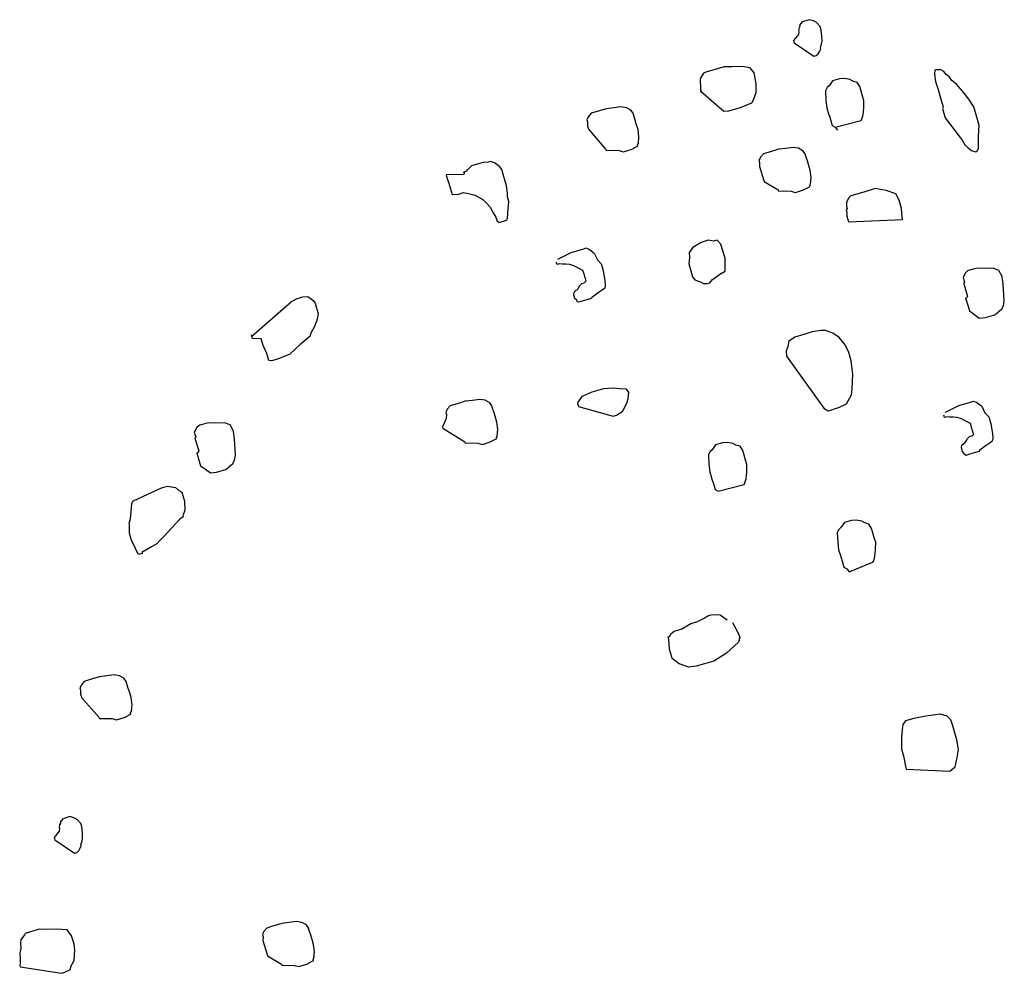
# Model space of a CAD drawing. Extents: x 0 to 118900, y 0 to 84000.
# Drawn here: x 70984 to 71203, y 67152 to 67364 of the extents above; entities that cross this region are included whole.
import ezdxf

# ---------------------------------------------------------------- set-up
doc = ezdxf.new("R2010")
doc.units = 0
doc.header["$LTSCALE"] = 300
doc.layers.get('0').update_dxf_attribs({"linetype": 'CONTINUOUS'})

msp = doc.modelspace()

# ---------------------------------------------------------------- linework, layer by layer
at = {"color": 0}
for p, q in [((71159.97, 67364.46), (71158.68, 67364.07)), ((71160.91, 67364.18), (71159.97, 67364.46)), ((71157.7, 67362.65), (71157.59, 67362.05)), ((71157.88, 67362.98), (71157.7, 67362.65)), ((71158.42, 67363.99), (71157.8, 67363.24)), ((71157.8, 67363.24), (71157.88, 67362.98)), ((71158.68, 67364.07), (71158.42, 67363.99)), ((71161.58, 67363.82), (71160.91, 67364.18)), ((71162.41, 67362.94), (71161.58, 67363.82)), ((71162.64, 67362.16), (71162.41, 67362.94)), ((71162.78, 67360.79), (71162.64, 67362.16)), ((71157.57, 67361.19), (71156.49, 67359.82)), ((71157.67, 67361.79), (71157.57, 67361.19)), ((71157.59, 67362.05), (71157.67, 67361.79)), ((71162.83, 67359.68), (71162.78, 67360.79)), ((71156.49, 67359.82), (71156.57, 67359.56)), ((71156.57, 67359.56), (71156.65, 67359.3)), ((71156.65, 67359.3), (71161.03, 67356.31)), ((71162.16, 67357.21), (71162.52, 67357.89)), ((71162.45, 67358.15), (71162.73, 67359.08)), ((71162.52, 67357.89), (71162.45, 67358.15)), ((71162.73, 67359.08), (71162.83, 67359.68)), ((71161.03, 67356.31), (71161.28, 67356.38)), ((71161.28, 67356.38), (71161.54, 67356.46)), ((71161.54, 67356.46), (71161.98, 67356.88)), ((71161.98, 67356.88), (71162.16, 67357.21)), ((71141.06, 67353.99), (71138.47, 67353.21)), ((71142.77, 67353.95), (71141.06, 67353.99)), ((71145, 67354.05), (71142.77, 67353.95)), ((71146.78, 67353.75), (71145, 67354.05)), ((71147.69, 67352.61), (71146.78, 67353.75)), ((71135.86, 67351.57), (71135.68, 67351.24)), ((71135.68, 67351.24), (71135.79, 67349.01)), ((71136.4, 67352.59), (71135.86, 67351.57)), ((71136.92, 67352.74), (71136.4, 67352.59)), ((71137.7, 67352.98), (71136.92, 67352.74)), ((71138.47, 67353.21), (71137.7, 67352.98)), ((71148.14, 67350.2), (71147.69, 67352.61)), ((71166.73, 67351.3), (71165.18, 67350.83)), ((71167.85, 67351.36), (71166.73, 67351.3)), ((71169.04, 67351.15), (71167.85, 67351.36)), ((71169.71, 67350.79), (71169.04, 67351.15)), ((71187.92, 67353.19), (71187.89, 67352.33)), ((71187.89, 67352.33), (71188.1, 67350.7)), ((71188.18, 67353.27), (71187.92, 67353.19)), ((71189.29, 67353.32), (71188.18, 67353.27)), ((71189.96, 67352.96), (71189.29, 67353.32)), ((71190.46, 67352.26), (71189.96, 67352.96)), ((71191.21, 67351.64), (71190.46, 67352.26)), ((71191.7, 67350.94), (71191.21, 67351.64)), ((71135.79, 67349.01), (71135.94, 67348.49)), ((71148.17, 67348.23), (71148.14, 67350.2)), ((71163.94, 67349.33), (71163.58, 67348.65)), ((71164.38, 67349.74), (71163.94, 67349.33)), ((71165.18, 67350.83), (71164.38, 67349.74)), ((71170.65, 67350.51), (71169.71, 67350.79)), ((71171.22, 67349.55), (71170.65, 67350.51)), ((71171.53, 67348.52), (71171.22, 67349.55)), ((71188.1, 67350.7), (71188.65, 67348.89)), ((71192.79, 67350.14), (71191.7, 67350.94)), ((71194.12, 67348.56), (71192.79, 67350.14)), ((71135.94, 67348.49), (71135.69, 67348.41)), ((71135.94, 67348.49), (71140.95, 67344.07)), ((71147.53, 67346.63), (71148.17, 67348.23)), ((71163.58, 67348.65), (71163.69, 67346.43)), ((71171.77, 67347.74), (71171.53, 67348.52)), ((71171.92, 67347.22), (71171.77, 67347.74)), ((71172.16, 67346.45), (71171.92, 67347.22)), ((71188.65, 67348.89), (71189.04, 67347.6)), ((71189.04, 67347.6), (71189.36, 67346.56)), ((71195.52, 67346.73), (71194.12, 67348.56)), ((71114.79, 67344.64), (71113.5, 67344.25)), ((71116.42, 67344.85), (71114.79, 67344.64)), ((71118.05, 67345.06), (71116.42, 67344.85)), ((71119.24, 67344.86), (71118.05, 67345.06)), ((71120.26, 67344.31), (71119.24, 67344.86)), ((71143.36, 67344.52), (71144.65, 67344.91)), ((71144.65, 67344.91), (71147.16, 67345.95)), ((71147.16, 67345.95), (71147.53, 67346.63)), ((71163.69, 67346.43), (71163.9, 67344.8)), ((71163.9, 67344.8), (71164.29, 67343.5)), ((71171.98, 67343.28), (71172.11, 67344.74)), ((71172.11, 67344.74), (71172.16, 67346.45)), ((71189.36, 67346.56), (71189.51, 67346.04)), ((71189.51, 67346.04), (71189.59, 67345.78)), ((71189.59, 67345.78), (71189.83, 67345.01)), ((71189.83, 67345.01), (71189.65, 67344.67)), ((71189.65, 67344.67), (71190.19, 67342.86)), ((71196.59, 67345.07), (71195.52, 67346.73)), ((71197.29, 67342.74), (71196.59, 67345.07)), ((71110.62, 67342.53), (71110.44, 67342.19)), ((71110.8, 67342.87), (71110.62, 67342.53)), ((71111.42, 67343.62), (71110.8, 67342.87)), ((71112.72, 67344.01), (71111.42, 67343.62)), ((71113.5, 67344.25), (71112.72, 67344.01)), ((71120.75, 67343.62), (71120.26, 67344.31)), ((71120.91, 67343.1), (71120.75, 67343.62)), ((71121.22, 67342.06), (71120.91, 67343.1)), ((71140.95, 67344.07), (71142.07, 67344.13)), ((71142.07, 67344.13), (71143.36, 67344.52)), ((71164.29, 67343.5), (71164.45, 67342.98)), ((71164.45, 67342.98), (71164.68, 67342.21)), ((71171.7, 67342.35), (71171.98, 67343.28)), ((71190.19, 67342.86), (71190.27, 67342.6)), ((71190.27, 67342.6), (71193.57, 67338.23)), ((71197.84, 67340.93), (71197.29, 67342.74)), ((71110.44, 67342.19), (71110.6, 67341.68)), ((71110.6, 67341.68), (71110.58, 67340.82)), ((71110.58, 67340.82), (71110.73, 67340.31)), ((71110.73, 67340.31), (71110.81, 67340.05)), ((71121.45, 67341.29), (71121.22, 67342.06)), ((71121.85, 67339.99), (71121.45, 67341.29)), ((71164.68, 67342.21), (71165.07, 67340.91)), ((71165.07, 67340.91), (71165.75, 67340.55)), ((71165.75, 67340.55), (71171.26, 67341.94)), ((71165.75, 67340.55), (71166.24, 67339.85)), ((71171.26, 67341.94), (71171.52, 67342.01)), ((71171.52, 67342.01), (71171.7, 67342.35)), ((71197.69, 67338.63), (71197.84, 67340.93)), ((71110.81, 67340.05), (71114.71, 67335.57)), ((71122.06, 67338.36), (71121.85, 67339.99)), ((71121.93, 67336.91), (71122.06, 67338.36)), ((71193.57, 67338.23), (71193.99, 67337.79)), ((71197.69, 67335.8), (71197.69, 67338.63)), ((71120.35, 67335.59), (71121.57, 67336.24)), ((71121.57, 67336.24), (71121.83, 67336.31)), ((71121.75, 67336.57), (71121.93, 67336.91)), ((71121.83, 67336.31), (71121.75, 67336.57)), ((71154.75, 67335.81), (71153.12, 67335.6)), ((71156.38, 67336.02), (71154.75, 67335.81)), ((71157.57, 67335.82), (71156.38, 67336.02)), ((71158.58, 67335.28), (71157.57, 67335.82)), ((71193.99, 67337.79), (71194.64, 67336.57)), ((71194.64, 67336.57), (71195.39, 67335.95)), ((71195.39, 67335.95), (71196.14, 67335.33)), ((71197.33, 67335.13), (71197.69, 67335.8)), ((71114.71, 67335.57), (71114.78, 67335.32)), ((71114.78, 67335.32), (71115.9, 67335.37)), ((71115.9, 67335.37), (71117.61, 67335.32)), ((71117.61, 67335.32), (71118.54, 67335.04)), ((71118.54, 67335.04), (71118.8, 67335.12)), ((71118.8, 67335.12), (71119.06, 67335.19)), ((71119.06, 67335.19), (71120.35, 67335.59)), ((71149.13, 67333.83), (71148.95, 67333.5)), ((71149.75, 67334.59), (71149.13, 67333.83)), ((71151.05, 67334.98), (71149.75, 67334.59)), ((71151.82, 67335.21), (71151.05, 67334.98)), ((71153.12, 67335.6), (71151.82, 67335.21)), ((71159.08, 67334.58), (71158.58, 67335.28)), ((71159.23, 67334.06), (71159.08, 67334.58)), ((71159.55, 67333.03), (71159.23, 67334.06)), ((71196.14, 67335.33), (71197.07, 67335.05)), ((71197.07, 67335.05), (71197.33, 67335.13)), ((71084.75, 67331.88), (71083.87, 67331.05)), ((71085.26, 67332.04), (71084.75, 67331.88)), ((71085.52, 67332.12), (71085.26, 67332.04)), ((71086.3, 67332.35), (71085.52, 67332.12)), ((71087.33, 67332.67), (71086.3, 67332.35)), ((71088.45, 67332.72), (71087.33, 67332.67)), ((71088.97, 67332.88), (71088.45, 67332.72)), ((71089.9, 67332.59), (71088.97, 67332.88)), ((71090.99, 67331.79), (71089.9, 67332.59)), ((71091.48, 67331.1), (71090.99, 67331.79)), ((71148.95, 67333.5), (71148.77, 67333.16)), ((71148.77, 67333.16), (71148.93, 67332.64)), ((71148.93, 67332.64), (71148.9, 67331.79)), ((71148.9, 67331.79), (71149.84, 67328.68)), ((71159.78, 67332.25), (71159.55, 67333.03)), ((71160.17, 67330.96), (71159.78, 67332.25)), ((71083.07, 67329.96), (71079.13, 67329.9)), ((71079.13, 67329.9), (71079.21, 67329.64)), ((71079.21, 67329.64), (71079.44, 67328.87)), ((71082.91, 67330.48), (71083.17, 67330.56)), ((71083.17, 67330.56), (71083.07, 67329.96)), ((71083.69, 67330.72), (71083.17, 67330.56)), ((71083.87, 67331.05), (71083.61, 67330.97)), ((71083.61, 67330.97), (71083.69, 67330.72)), ((71091.87, 67329.8), (71091.48, 67331.1)), ((71092.42, 67327.99), (71091.87, 67329.8)), ((71160.38, 67329.33), (71160.17, 67330.96)), ((71160.26, 67327.87), (71160.38, 67329.33)), ((71079.44, 67328.87), (71079.68, 67328.09)), ((71079.68, 67328.09), (71079.83, 67327.57)), ((71079.83, 67327.57), (71080.23, 67326.28)), ((71092.58, 67327.47), (71092.42, 67327.99)), ((71092.79, 67325.84), (71092.58, 67327.47)), ((71149.84, 67328.68), (71149.92, 67328.42)), ((71149.92, 67328.42), (71153.03, 67326.54)), ((71158.68, 67326.55), (71159.9, 67327.2)), ((71159.9, 67327.2), (71160.16, 67327.28)), ((71160.08, 67327.54), (71160.26, 67327.87)), ((71160.16, 67327.28), (71160.08, 67327.54)), ((71080.23, 67326.28), (71080.46, 67325.5)), ((71080.46, 67325.5), (71080.72, 67325.58)), ((71080.72, 67325.58), (71081.57, 67325.56)), ((71081.57, 67325.56), (71082.35, 67325.79)), ((71082.35, 67325.79), (71082.87, 67325.95)), ((71082.87, 67325.95), (71084.06, 67325.74)), ((71084.06, 67325.74), (71085.59, 67325.36)), ((71085.59, 67325.36), (71087.27, 67324.45)), ((71092.76, 67324.99), (71092.79, 67325.84)), ((71093.08, 67323.95), (71092.76, 67324.99)), ((71153.03, 67326.54), (71153.11, 67326.28)), ((71153.11, 67326.28), (71154.22, 67326.33)), ((71154.22, 67326.33), (71155.93, 67326.29)), ((71155.93, 67326.29), (71156.87, 67326)), ((71156.87, 67326), (71157.13, 67326.08)), ((71157.13, 67326.08), (71157.39, 67326.16)), ((71157.39, 67326.16), (71158.68, 67326.55)), ((71169.25, 67325.23), (71168.81, 67324.81)), ((71170.03, 67325.46), (71169.25, 67325.23)), ((71172.36, 67326.16), (71170.03, 67325.46)), ((71174.69, 67326.87), (71172.36, 67326.16)), ((71177.07, 67326.46), (71174.69, 67326.87)), ((71179.27, 67325.71), (71177.07, 67326.46)), ((71180, 67324.24), (71179.27, 67325.71)), ((71087.27, 67324.45), (71088.1, 67323.58)), ((71088.1, 67323.58), (71088.94, 67322.7)), ((71088.94, 67322.7), (71089.59, 67321.48)), ((71092.95, 67322.5), (71093.08, 67323.95)), ((71168.27, 67323.8), (71168.24, 67322.94)), ((71168.24, 67322.94), (71168.4, 67322.43)), ((71168.81, 67324.81), (71168.27, 67323.8)), ((71180.55, 67322.43), (71180, 67324.24)), ((71089.59, 67321.48), (71090.16, 67320.52)), ((71090.16, 67320.52), (71090.31, 67320.01)), ((71092.8, 67320.19), (71092.95, 67322.5)), ((71168.4, 67322.43), (71168.22, 67322.09)), ((71168.22, 67322.09), (71168.38, 67321.57)), ((71168.38, 67321.57), (71168.35, 67320.72)), ((71168.35, 67320.72), (71168.59, 67319.94)), ((71180.6, 67321.31), (71180.55, 67322.43)), ((71180.74, 67319.94), (71180.6, 67321.31)), ((71090.31, 67320.01), (71090.47, 67319.49)), ((71090.47, 67319.49), (71090.73, 67319.57)), ((71090.73, 67319.57), (71090.81, 67319.31)), ((71090.81, 67319.31), (71092.1, 67319.7)), ((71092.1, 67319.7), (71092.62, 67319.86)), ((71092.62, 67319.86), (71092.8, 67320.19)), ((71168.59, 67319.94), (71168.67, 67319.68)), ((71168.67, 67319.68), (71168.75, 67319.42)), ((71168.75, 67319.42), (71180.74, 67319.94)), ((71135.94, 67314.87), (71134.02, 67313.73)), ((71137.49, 67315.34), (71135.94, 67314.87)), ((71138.68, 67315.14), (71137.49, 67315.34)), ((71139.46, 67315.37), (71138.68, 67315.14)), ((71140.29, 67314.49), (71139.46, 67315.37)), ((71140.68, 67313.2), (71140.29, 67314.49)), ((71104.01, 67311.15), (71106.96, 67312.61)), ((71106.96, 67312.61), (71108.25, 67313)), ((71108.25, 67313), (71109.55, 67313.39)), ((71109.55, 67313.39), (71110.32, 67313.63)), ((71110.32, 67313.63), (71111, 67313.27)), ((71111, 67313.27), (71112.09, 67312.46)), ((71112.09, 67312.46), (71112.82, 67310.99)), ((71134.02, 67313.73), (71133.22, 67312.64)), ((71133.22, 67312.64), (71133.28, 67311.53)), ((71141.23, 67311.39), (71140.68, 67313.2)), ((71103.73, 67310.22), (71103.65, 67310.48)), ((71103.8, 67309.96), (71103.73, 67310.22)), ((71104.06, 67310.04), (71103.8, 67309.96)), ((71104.32, 67310.12), (71104.06, 67310.04)), ((71104.92, 67310.01), (71104.32, 67310.12)), ((71105.77, 67309.99), (71104.92, 67310.01)), ((71106.63, 67309.97), (71105.77, 67309.99)), ((71107.56, 67309.68), (71106.63, 67309.97)), ((71108.57, 67309.14), (71107.56, 67309.68)), ((71112.82, 67310.99), (71113.65, 67310.11)), ((71113.65, 67310.11), (71113.88, 67309.33)), ((71133.28, 67311.53), (71133.15, 67310.07)), ((71133.15, 67310.07), (71133.62, 67308.52)), ((71141.28, 67310.27), (71141.23, 67311.39)), ((71141.24, 67308.56), (71141.28, 67310.27)), ((71109.58, 67308.6), (71108.57, 67309.14)), ((71109.82, 67307.82), (71109.58, 67308.6)), ((71109.9, 67307.56), (71109.82, 67307.82)), ((71109.97, 67307.3), (71109.9, 67307.56)), ((71110.13, 67306.79), (71109.97, 67307.3)), ((71113.88, 67309.33), (71114.11, 67308.56)), ((71114.11, 67308.56), (71114.48, 67306.41)), ((71133.62, 67308.52), (71133.85, 67307.74)), ((71133.85, 67307.74), (71134.01, 67307.23)), ((71138.44, 67306.59), (71140.54, 67308.07)), ((71140.54, 67308.07), (71140.8, 67308.15)), ((71140.8, 67308.15), (71141.24, 67308.56)), ((71194.41, 67307.41), (71194.23, 67307.07)), ((71194.77, 67308.08), (71194.41, 67307.41)), ((71195.21, 67308.5), (71194.77, 67308.08)), ((71195.47, 67308.58), (71195.21, 67308.5)), ((71195.73, 67308.65), (71195.47, 67308.58)), ((71197.28, 67309.12), (71195.73, 67308.65)), ((71198.99, 67309.07), (71197.28, 67309.12)), ((71200.96, 67309.1), (71198.99, 67309.07)), ((71202.23, 67308.64), (71200.96, 67309.1)), ((71202.88, 67307.43), (71202.23, 67308.64)), ((71202.96, 67307.17), (71202.88, 67307.43)), ((71108.53, 67304.61), (71108.89, 67305.28)), ((71108.89, 67305.28), (71109.33, 67305.7)), ((71109.33, 67305.7), (71109.85, 67305.85)), ((71109.85, 67305.85), (71110.29, 67306.27)), ((71110.21, 67306.53), (71110.13, 67306.79)), ((71110.29, 67306.27), (71110.21, 67306.53)), ((71114.54, 67305.29), (71114.43, 67304.7)), ((71114.48, 67306.41), (71114.54, 67305.29)), ((71134.01, 67307.23), (71134.5, 67306.53)), ((71134.5, 67306.53), (71134.84, 67306.35)), ((71134.84, 67306.35), (71135.78, 67306.07)), ((71135.78, 67306.07), (71136.45, 67305.7)), ((71136.45, 67305.7), (71137.3, 67305.68)), ((71137.3, 67305.68), (71137.82, 67305.84)), ((71137.82, 67305.84), (71138.44, 67306.59)), ((71194.23, 67307.07), (71194.31, 67306.81)), ((71194.31, 67306.81), (71194.39, 67306.55)), ((71194.54, 67306.03), (71194.36, 67305.7)), ((71194.36, 67305.7), (71194.44, 67305.44)), ((71194.39, 67306.55), (71194.54, 67306.03)), ((71194.44, 67305.44), (71195.23, 67302.85)), ((71203.17, 67305.54), (71202.96, 67307.17)), ((71203.41, 67301.94), (71203.17, 67305.54)), ((71107.55, 67303.18), (71107.65, 67303.78)), ((71107.7, 67302.66), (71107.55, 67303.18)), ((71107.65, 67303.78), (71108.09, 67304.19)), ((71108.09, 67304.19), (71108.35, 67304.27)), ((71108.35, 67304.27), (71108.53, 67304.61)), ((71112.34, 67303.22), (71111.9, 67302.8)), ((71113.04, 67303.71), (71112.34, 67303.22)), ((71113.99, 67304.28), (71113.04, 67303.71)), ((71114.43, 67304.7), (71113.99, 67304.28)), ((71035.86, 67294.01), (71044.71, 67301.7)), ((71044.71, 67301.7), (71045.93, 67302.35)), ((71045.93, 67302.35), (71046.45, 67302.51)), ((71046.45, 67302.51), (71047.22, 67302.74)), ((71047.22, 67302.74), (71048.34, 67302.8)), ((71048.34, 67302.8), (71049.43, 67302)), ((71049.43, 67302), (71049.92, 67301.3)), ((71049.92, 67301.3), (71050.16, 67300.52)), ((71107.78, 67302.4), (71107.7, 67302.66)), ((71108.2, 67301.97), (71107.78, 67302.4)), ((71108.28, 67301.71), (71108.2, 67301.97)), ((71108.61, 67301.53), (71108.28, 67301.71)), ((71109.13, 67301.68), (71108.61, 67301.53)), ((71109.39, 67301.76), (71109.13, 67301.68)), ((71109.65, 67301.84), (71109.39, 67301.76)), ((71109.91, 67301.92), (71109.65, 67301.84)), ((71110.43, 67302.07), (71109.91, 67301.92)), ((71110.68, 67302.15), (71110.43, 67302.07)), ((71110.94, 67302.23), (71110.68, 67302.15)), ((71111.2, 67302.31), (71110.94, 67302.23)), ((71111.46, 67302.39), (71111.2, 67302.31)), ((71111.64, 67302.72), (71111.46, 67302.39)), ((71111.9, 67302.8), (71111.64, 67302.72)), ((71195.05, 67302.51), (71194.79, 67302.44)), ((71194.79, 67302.44), (71195.18, 67301.14)), ((71195.23, 67302.85), (71195.05, 67302.51)), ((71195.18, 67301.14), (71195.65, 67299.59)), ((71202.85, 67300.07), (71203.21, 67300.74)), ((71203.21, 67300.74), (71203.41, 67301.94)), ((71050.16, 67300.52), (71050.39, 67299.74)), ((71050.39, 67299.74), (71050.63, 67298.97)), ((71050.63, 67298.97), (71050.42, 67297.78)), ((71195.65, 67299.59), (71196.74, 67298.79)), ((71196.74, 67298.79), (71197.83, 67297.99)), ((71199.2, 67298.12), (71201.27, 67298.75)), ((71201.27, 67298.75), (71202.85, 67300.07)), ((71049.96, 67296.51), (71049.78, 67296.17)), ((71050.42, 67297.78), (71049.96, 67296.51)), ((71197.83, 67297.99), (71199.2, 67298.12)), ((71035.86, 67294.01), (71035.78, 67294.27)), ((71048.87, 67294.48), (71048.77, 67293.89)), ((71049.78, 67296.17), (71048.87, 67294.48)), ((71158.8, 67294.38), (71156.73, 67293.75)), ((71160.61, 67294.93), (71158.8, 67294.38)), ((71162.5, 67295.22), (71160.61, 67294.93)), ((71163.62, 67295.27), (71162.5, 67295.22)), ((71165.22, 67294.63), (71163.62, 67295.27)), ((71166.65, 67293.65), (71165.22, 67294.63)), ((71035.94, 67293.75), (71035.86, 67294.01)), ((71036.02, 67293.49), (71035.94, 67293.75)), ((71037.89, 67293.42), (71036.02, 67293.49)), ((71037.97, 67293.16), (71037.89, 67293.42)), ((71038.36, 67291.87), (71037.97, 67293.16)), ((71046.5, 67292.07), (71044.3, 67289.99)), ((71048.77, 67293.89), (71046.5, 67292.07)), ((71155.33, 67292.77), (71155.31, 67291.91)), ((71156.73, 67293.75), (71155.33, 67292.77)), ((71167.97, 67292.07), (71166.65, 67293.65)), ((71168.78, 67290.34), (71167.97, 67292.07)), ((71039.17, 67290.14), (71038.36, 67291.87)), ((71039.64, 67288.58), (71039.17, 67290.14)), ((71044.3, 67289.99), (71041.53, 67288.87)), ((71155.31, 67291.91), (71154.85, 67290.64)), ((71154.85, 67290.64), (71154.9, 67289.53)), ((71169.33, 67288.52), (71168.78, 67290.34)), ((71040.24, 67288.48), (71039.64, 67288.58)), ((71041.53, 67288.87), (71040.24, 67288.48)), ((71154.9, 67289.53), (71163.21, 67277.92)), ((71169.67, 67285.52), (71169.33, 67288.52)), ((71169.5, 67282.36), (71169.67, 67285.52)), ((71111.56, 67281.51), (71109.56, 67280.63)), ((71112.59, 67281.82), (71111.56, 67281.51)), ((71114.15, 67282.29), (71112.59, 67281.82)), ((71116.37, 67282.4), (71114.15, 67282.29)), ((71117.82, 67282.27), (71116.37, 67282.4)), ((71119.27, 67282.15), (71117.82, 67282.27)), ((71119.77, 67281.45), (71119.27, 67282.15)), ((71119.64, 67280), (71119.77, 67281.45)), ((71169.37, 67280.91), (71169.5, 67282.36)), ((71081.28, 67278.86), (71079.99, 67278.46)), ((71082.06, 67279.09), (71081.28, 67278.86)), ((71083.35, 67279.48), (71082.06, 67279.09)), ((71084.99, 67279.69), (71083.35, 67279.48)), ((71086.62, 67279.9), (71084.99, 67279.69)), ((71087.81, 67279.7), (71086.62, 67279.9)), ((71088.82, 67279.16), (71087.81, 67279.7)), ((71089.31, 67278.46), (71088.82, 67279.16)), ((71109.31, 67280.55), (71108.33, 67279.12)), ((71108.33, 67279.12), (71108.4, 67278.86)), ((71108.4, 67278.86), (71108.48, 67278.6)), ((71109.56, 67280.63), (71109.31, 67280.55)), ((71118.46, 67277.38), (71119.36, 67279.07)), ((71119.36, 67279.07), (71119.64, 67280)), ((71166.55, 67278.08), (71168.29, 67278.89)), ((71168.29, 67278.89), (71168.65, 67279.56)), ((71168.65, 67279.56), (71169.37, 67280.91)), ((71193.26, 67278.53), (71194.55, 67278.92)), ((71194.55, 67278.92), (71195.85, 67279.31)), ((71195.85, 67279.31), (71196.62, 67279.54)), ((71196.62, 67279.54), (71197.3, 67279.18)), ((71197.3, 67279.18), (71198.39, 67278.38)), ((71079.19, 67277.37), (71079.01, 67277.04)), ((71079.01, 67277.04), (71079.17, 67276.52)), ((71079.37, 67277.71), (71079.19, 67277.37)), ((71079.99, 67278.46), (71079.37, 67277.71)), ((71089.47, 67277.94), (71089.31, 67278.46)), ((71089.78, 67276.91), (71089.47, 67277.94)), ((71090.02, 67276.13), (71089.78, 67276.91)), ((71108.48, 67278.6), (71108.56, 67278.34)), ((71108.56, 67278.34), (71116.28, 67276.16)), ((71117.06, 67276.39), (71118.02, 67276.97)), ((71118.02, 67276.97), (71118.46, 67277.38)), ((71163.21, 67277.92), (71164.22, 67277.37)), ((71164.22, 67277.37), (71165, 67277.61)), ((71165, 67277.61), (71165.78, 67277.84)), ((71165.78, 67277.84), (71166.55, 67278.08)), ((71190.31, 67277.07), (71193.26, 67278.53)), ((71198.39, 67278.38), (71199.11, 67276.91)), ((71199.11, 67276.91), (71199.95, 67276.03)), ((71026.08, 67274.68), (71024.53, 67274.21)), ((71027.79, 67274.63), (71026.08, 67274.68)), ((71029.76, 67274.66), (71027.79, 67274.63)), ((71031.03, 67274.2), (71029.76, 67274.66)), ((71079.14, 67275.66), (71078.28, 67273.79)), ((71079.17, 67276.52), (71079.14, 67275.66)), ((71090.41, 67274.83), (71090.02, 67276.13)), ((71090.62, 67273.2), (71090.41, 67274.83)), ((71116.28, 67276.16), (71117.06, 67276.39)), ((71190.03, 67276.13), (71189.95, 67276.39)), ((71190.1, 67275.88), (71190.03, 67276.13)), ((71190.36, 67275.95), (71190.1, 67275.88)), ((71190.62, 67276.03), (71190.36, 67275.95)), ((71191.22, 67275.93), (71190.62, 67276.03)), ((71192.07, 67275.91), (71191.22, 67275.93)), ((71192.93, 67275.88), (71192.07, 67275.91)), ((71193.86, 67275.6), (71192.93, 67275.88)), ((71194.87, 67275.06), (71193.86, 67275.6)), ((71195.88, 67274.52), (71194.87, 67275.06)), ((71196.12, 67273.74), (71195.88, 67274.52)), ((71199.95, 67276.03), (71200.18, 67275.25)), ((71200.18, 67275.25), (71200.41, 67274.47)), ((71200.41, 67274.47), (71200.78, 67272.32)), ((71023.21, 67272.96), (71023.03, 67272.63)), ((71023.03, 67272.63), (71023.1, 67272.37)), ((71023.1, 67272.37), (71023.18, 67272.11)), ((71023.57, 67273.64), (71023.21, 67272.96)), ((71024.01, 67274.05), (71023.57, 67273.64)), ((71024.27, 67274.13), (71024.01, 67274.05)), ((71024.53, 67274.21), (71024.27, 67274.13)), ((71031.68, 67272.98), (71031.03, 67274.2)), ((71031.75, 67272.72), (71031.68, 67272.98)), ((71031.97, 67271.09), (71031.75, 67272.72)), ((71078.28, 67273.79), (71078.36, 67273.53)), ((71078.36, 67273.53), (71083.27, 67270.42)), ((71090.49, 67271.75), (71090.62, 67273.2)), ((71196.2, 67273.48), (71196.12, 67273.74)), ((71196.27, 67273.22), (71196.2, 67273.48)), ((71196.43, 67272.7), (71196.27, 67273.22)), ((71196.51, 67272.44), (71196.43, 67272.7)), ((71196.59, 67272.19), (71196.51, 67272.44)), ((71200.78, 67272.32), (71200.84, 67271.21)), ((71023.34, 67271.59), (71023.16, 67271.25)), ((71023.16, 67271.25), (71023.24, 67270.99)), ((71023.18, 67272.11), (71023.34, 67271.59)), ((71023.24, 67270.99), (71024.02, 67268.41)), ((71032.21, 67267.49), (71031.97, 67271.09)), ((71083.27, 67270.42), (71083.35, 67270.16)), ((71083.35, 67270.16), (71084.46, 67270.21)), ((71084.46, 67270.21), (71086.17, 67270.16)), ((71086.17, 67270.16), (71087.11, 67269.88)), ((71087.36, 67269.96), (71087.62, 67270.04)), ((71087.62, 67270.04), (71088.92, 67270.43)), ((71088.92, 67270.43), (71090.13, 67271.08)), ((71090.13, 67271.08), (71090.39, 67271.16)), ((71090.31, 67271.41), (71090.49, 67271.75)), ((71090.39, 67271.16), (71090.31, 67271.41)), ((71140.67, 67270.25), (71139.12, 67269.78)), ((71141.78, 67270.31), (71140.67, 67270.25)), ((71142.97, 67270.1), (71141.78, 67270.31)), ((71143.65, 67269.74), (71142.97, 67270.1)), ((71193.95, 67269.69), (71194.39, 67270.11)), ((71194.39, 67270.11), (71194.65, 67270.19)), ((71194.65, 67270.19), (71194.83, 67270.52)), ((71194.83, 67270.52), (71195.19, 67271.2)), ((71195.19, 67271.2), (71195.63, 67271.61)), ((71195.63, 67271.61), (71196.15, 67271.77)), ((71196.15, 67271.77), (71196.59, 67272.19)), ((71200.29, 67270.2), (71199.34, 67269.63)), ((71200.73, 67270.61), (71200.29, 67270.2)), ((71200.84, 67271.21), (71200.73, 67270.61)), ((71023.84, 67268.07), (71023.58, 67267.99)), ((71023.58, 67267.99), (71023.97, 67266.7)), ((71024.02, 67268.41), (71023.84, 67268.07)), ((71087.11, 67269.88), (71087.36, 67269.96)), ((71137.88, 67268.28), (71137.51, 67267.6)), ((71138.32, 67268.69), (71137.88, 67268.28)), ((71139.12, 67269.78), (71138.32, 67268.69)), ((71144.58, 67269.46), (71143.65, 67269.74)), ((71145.15, 67268.5), (71144.58, 67269.46)), ((71145.47, 67267.47), (71145.15, 67268.5)), ((71193.85, 67269.1), (71193.95, 67269.69)), ((71194, 67268.58), (71193.85, 67269.1)), ((71194.08, 67268.32), (71194, 67268.58)), ((71194.5, 67267.88), (71194.08, 67268.32)), ((71194.58, 67267.62), (71194.5, 67267.88)), ((71196.21, 67267.83), (71195.95, 67267.76)), ((71196.72, 67267.99), (71196.21, 67267.83)), ((71196.98, 67268.07), (71196.72, 67267.99)), ((71197.24, 67268.15), (71196.98, 67268.07)), ((71197.5, 67268.22), (71197.24, 67268.15)), ((71197.76, 67268.3), (71197.5, 67268.22)), ((71197.94, 67268.64), (71197.76, 67268.3)), ((71198.2, 67268.72), (71197.94, 67268.64)), ((71198.64, 67269.13), (71198.2, 67268.72)), ((71199.34, 67269.63), (71198.64, 67269.13)), ((71023.97, 67266.7), (71024.44, 67265.14)), ((71031.64, 67265.62), (71032, 67266.3)), ((71032, 67266.3), (71032.21, 67267.49)), ((71137.51, 67267.6), (71137.62, 67265.38)), ((71145.7, 67266.69), (71145.47, 67267.47)), ((71145.86, 67266.17), (71145.7, 67266.69)), ((71146.09, 67265.4), (71145.86, 67266.17)), ((71194.91, 67267.44), (71194.58, 67267.62)), ((71195.43, 67267.6), (71194.91, 67267.44)), ((71195.69, 67267.68), (71195.43, 67267.6)), ((71195.95, 67267.76), (71195.69, 67267.68)), ((71024.44, 67265.14), (71025.53, 67264.34)), ((71025.53, 67264.34), (71026.62, 67263.54)), ((71026.62, 67263.54), (71027.99, 67263.67)), ((71027.99, 67263.67), (71030.06, 67264.3)), ((71030.06, 67264.3), (71031.64, 67265.62)), ((71137.62, 67265.38), (71137.83, 67263.75)), ((71137.83, 67263.75), (71138.23, 67262.45)), ((71145.92, 67262.23), (71146.05, 67263.69)), ((71146.05, 67263.69), (71146.09, 67265.4)), ((71138.23, 67262.45), (71138.38, 67261.93)), ((71138.38, 67261.93), (71138.62, 67261.16)), ((71145.45, 67260.97), (71145.64, 67261.3)), ((71145.64, 67261.3), (71145.92, 67262.23)), ((71009.48, 67257.33), (71015.74, 67260.17)), ((71015.74, 67260.17), (71016, 67260.25)), ((71016, 67260.25), (71017.04, 67260.56)), ((71017.04, 67260.56), (71018.82, 67260.25)), ((71018.82, 67260.25), (71019.58, 67259.63)), ((71019.58, 67259.63), (71020.25, 67259.27)), ((71020.25, 67259.27), (71020.64, 67257.98)), ((71138.62, 67261.16), (71139.01, 67259.86)), ((71139.01, 67259.86), (71139.68, 67259.5)), ((71139.68, 67259.5), (71145.2, 67260.89)), ((71139.68, 67259.5), (71139.68, 67259.5)), ((71145.2, 67260.89), (71145.45, 67260.97)), ((71009.12, 67256.66), (71009.3, 67257)), ((71009.3, 67257), (71009.48, 67257.33)), ((71020.64, 67257.98), (71020.88, 67257.2)), ((71020.88, 67257.2), (71020.91, 67255.23)), ((71008.79, 67253.27), (71009.12, 67256.66)), ((71020.91, 67255.23), (71020.44, 67253.96)), ((71008.5, 67252.33), (71008.79, 67253.27)), ((71019.82, 67253.21), (71016.2, 67249.29)), ((71020.52, 67253.71), (71019.82, 67253.21)), ((71020.44, 67253.96), (71020.52, 67253.71)), ((71169.35, 67252.93), (71167.8, 67252.46)), ((71170.47, 67252.99), (71169.35, 67252.93)), ((71171.66, 67252.78), (71170.47, 67252.99)), ((71172.33, 67252.42), (71171.66, 67252.78)), ((71008.58, 67252.07), (71008.5, 67252.33)), ((71008.56, 67251.22), (71008.58, 67252.07)), ((71008.61, 67250.11), (71008.56, 67251.22)), ((71166.56, 67250.96), (71166.2, 67250.29)), ((71166.2, 67250.29), (71166.31, 67248.06)), ((71167, 67251.38), (71166.56, 67250.96)), ((71167.8, 67252.46), (71167, 67251.38)), ((71173.27, 67252.14), (71172.33, 67252.42)), ((71173.84, 67251.18), (71173.27, 67252.14)), ((71174.15, 67250.15), (71173.84, 67251.18)), ((71009, 67248.81), (71008.61, 67250.11)), ((71009.24, 67248.03), (71009, 67248.81)), ((71015.33, 67248.46), (71014.7, 67247.71)), ((71016.2, 67249.29), (71015.33, 67248.46)), ((71174.39, 67249.37), (71174.15, 67250.15)), ((71174.54, 67248.85), (71174.39, 67249.37)), ((71174.78, 67248.08), (71174.54, 67248.85)), ((71009.81, 67247.08), (71009.24, 67248.03)), ((71010.05, 67246.3), (71009.81, 67247.08)), ((71010.62, 67245.34), (71010.05, 67246.3)), ((71013.49, 67247.06), (71011.32, 67245.84)), ((71014.7, 67247.71), (71013.49, 67247.06)), ((71166.31, 67248.06), (71166.52, 67246.43)), ((71166.52, 67246.43), (71166.91, 67245.13)), ((71174.6, 67244.92), (71174.73, 67246.37)), ((71174.73, 67246.37), (71174.78, 67248.08)), ((71011.39, 67245.58), (71010.62, 67245.34)), ((71011.32, 67245.84), (71011.39, 67245.58)), ((71166.91, 67245.13), (71167.07, 67244.62)), ((71167.07, 67244.62), (71167.3, 67243.84)), ((71167.3, 67243.84), (71167.69, 67242.54)), ((71174.14, 67243.65), (71174.32, 67243.98)), ((71174.32, 67243.98), (71174.6, 67244.92)), ((71167.69, 67242.54), (71168.37, 67242.18)), ((71168.37, 67242.18), (71168.86, 67241.48)), ((71168.86, 67241.48), (71173.88, 67243.57)), ((71173.88, 67243.57), (71174.14, 67243.65)), ((71134.93, 67230.38), (71136.4, 67231.11)), ((71136.4, 67231.11), (71137.36, 67231.68)), ((71137.36, 67231.68), (71137.62, 67231.76)), ((71137.62, 67231.76), (71138.13, 67231.91)), ((71138.13, 67231.91), (71139.25, 67231.97)), ((71139.25, 67231.97), (71140.1, 67231.94)), ((71140.1, 67231.94), (71141.73, 67230.82)), ((71129.91, 67228.3), (71131.46, 67228.76)), ((71131.46, 67228.76), (71133.63, 67229.99)), ((71133.63, 67229.99), (71134.93, 67230.38)), ((71142.88, 67230.24), (71144.26, 67227.55)), ((71128.59, 67227.05), (71128.85, 67227.13)), ((71128.74, 67226.53), (71128.59, 67227.05)), ((71128.85, 67224.3), (71128.74, 67226.53)), ((71128.85, 67227.13), (71129.21, 67227.8)), ((71129.21, 67227.8), (71129.91, 67228.3)), ((71144.39, 67226.18), (71144.21, 67225.84)), ((71144.26, 67227.55), (71144.34, 67227.29)), ((71144.49, 67226.77), (71144.31, 67226.44)), ((71144.31, 67226.44), (71144.39, 67226.18)), ((71144.34, 67227.29), (71144.49, 67226.77)), ((71129.09, 67223.53), (71128.85, 67224.3)), ((71144.21, 67225.84), (71141.57, 67223.35)), ((71129.48, 67222.23), (71129.09, 67223.53)), ((71130.98, 67220.99), (71129.48, 67222.23)), ((71141.31, 67223.27), (71138.7, 67221.63)), ((71141.57, 67223.35), (71141.31, 67223.27)), ((71133.19, 67220.25), (71130.98, 67220.99)), ((71134.82, 67220.46), (71133.19, 67220.25)), ((71136.63, 67221.01), (71134.82, 67220.46)), ((71138.7, 67221.63), (71136.63, 67221.01)), ((70999.82, 67217.5), (70998.53, 67217.11)), ((71000.6, 67217.74), (70999.82, 67217.5)), ((71001.9, 67218.13), (71000.6, 67217.74)), ((71003.53, 67218.34), (71001.9, 67218.13)), ((71005.16, 67218.55), (71003.53, 67218.34)), ((71006.35, 67218.35), (71005.16, 67218.55)), ((71007.36, 67217.8), (71006.35, 67218.35)), ((71007.86, 67217.1), (71007.36, 67217.8)), ((70997.73, 67216.02), (70997.55, 67215.68)), ((70997.55, 67215.68), (70997.71, 67215.17)), ((70997.91, 67216.36), (70997.73, 67216.02)), ((70998.53, 67217.11), (70997.91, 67216.36)), ((71008.01, 67216.59), (71007.86, 67217.1)), ((71008.32, 67215.55), (71008.01, 67216.59)), ((71008.56, 67214.78), (71008.32, 67215.55)), ((70997.71, 67215.17), (70997.68, 67214.31)), ((70997.68, 67214.31), (70997.84, 67213.79)), ((70997.84, 67213.79), (70997.92, 67213.54)), ((70997.92, 67213.54), (71001.81, 67209.06)), ((71008.95, 67213.48), (71008.56, 67214.78)), ((71009.16, 67211.85), (71008.95, 67213.48)), ((71009.03, 67210.4), (71009.16, 67211.85)), ((71001.81, 67209.06), (71001.89, 67208.8)), ((71001.89, 67208.8), (71003, 67208.86)), ((71003, 67208.86), (71004.71, 67208.81)), ((71004.71, 67208.81), (71005.65, 67208.53)), ((71005.9, 67208.61), (71006.16, 67208.68)), ((71006.16, 67208.68), (71007.46, 67209.07)), ((71007.46, 67209.07), (71008.67, 67209.72)), ((71008.67, 67209.72), (71008.93, 67209.8)), ((71008.85, 67210.06), (71009.03, 67210.4)), ((71008.93, 67209.8), (71008.85, 67210.06)), ((71183.25, 67208.83), (71181.44, 67208.28)), ((71185.92, 67209.35), (71183.25, 67208.83)), ((71189.18, 67209.77), (71185.92, 67209.35)), ((71190.71, 67209.39), (71189.18, 67209.77)), ((71191.54, 67208.51), (71190.71, 67209.39)), ((71005.65, 67208.53), (71005.9, 67208.61)), ((71180.72, 67206.93), (71180.49, 67204.89)), ((71180.82, 67207.53), (71180.72, 67206.93)), ((71181.44, 67208.28), (71180.82, 67207.53)), ((71191.93, 67207.21), (71191.54, 67208.51)), ((71192.87, 67204.11), (71191.93, 67207.21)), ((71180.49, 67204.89), (71180.54, 67203.77)), ((71180.54, 67203.77), (71180.49, 67202.06)), ((71180.49, 67202.06), (71180.89, 67200.77)), ((71193.24, 67201.96), (71192.87, 67204.11)), ((71180.89, 67200.77), (71180.96, 67200.51)), ((71180.96, 67200.51), (71181.49, 67197.84)), ((71192.44, 67198.05), (71192.93, 67200.17)), ((71192.93, 67200.17), (71193.24, 67201.96)), ((71181.49, 67197.84), (71181.57, 67197.58)), ((71191.31, 67197.14), (71192.44, 67198.05)), ((71181.57, 67197.58), (71191.31, 67197.14)), ((70995.3, 67186.99), (70994.01, 67186.6)), ((70996.23, 67186.71), (70995.3, 67186.99)), ((70996.91, 67186.35), (70996.23, 67186.71)), ((70993.03, 67185.17), (70992.93, 67184.58)), ((70992.93, 67184.58), (70993, 67184.32)), ((70993.21, 67185.51), (70993.03, 67185.17)), ((70993.75, 67186.52), (70993.13, 67185.77)), ((70993.13, 67185.77), (70993.21, 67185.51)), ((70994.01, 67186.6), (70993.75, 67186.52)), ((70997.74, 67185.47), (70996.91, 67186.35)), ((70997.98, 67184.69), (70997.74, 67185.47)), ((70998.11, 67183.32), (70997.98, 67184.69)), ((70992.9, 67183.72), (70991.82, 67182.35)), ((70991.82, 67182.35), (70991.9, 67182.09)), ((70993, 67184.32), (70992.9, 67183.72)), ((70998.16, 67182.21), (70998.11, 67183.32)), ((70991.9, 67182.09), (70991.98, 67181.83)), ((70991.98, 67181.83), (70996.36, 67178.84)), ((70997.49, 67179.74), (70997.85, 67180.42)), ((70997.78, 67180.68), (70998.06, 67181.61)), ((70997.85, 67180.42), (70997.78, 67180.68)), ((70998.06, 67181.61), (70998.16, 67182.21)), ((70996.36, 67178.84), (70996.61, 67178.91)), ((70996.61, 67178.91), (70996.87, 67178.99)), ((70996.87, 67178.99), (70997.31, 67179.41)), ((70997.31, 67179.41), (70997.49, 67179.74)), ((71041.23, 67162.78), (71040.45, 67162.55)), ((71042.52, 67163.17), (71041.23, 67162.78)), ((71044.15, 67163.38), (71042.52, 67163.17)), ((71045.78, 67163.59), (71044.15, 67163.38)), ((71046.98, 67163.39), (71045.78, 67163.59)), ((71047.99, 67162.85), (71046.98, 67163.39)), ((71048.48, 67162.15), (71047.99, 67162.85)), ((70985.2, 67160.62), (70984.4, 67159.53)), ((70985.38, 67160.96), (70985.2, 67160.62)), ((70988.48, 67161.89), (70985.38, 67160.96)), ((70990.19, 67161.85), (70988.48, 67161.89)), ((70992.42, 67161.95), (70990.19, 67161.85)), ((70994.72, 67161.8), (70992.42, 67161.95)), ((70995.71, 67160.41), (70994.72, 67161.8)), ((70996.26, 67158.6), (70995.71, 67160.41)), ((71038.36, 67161.07), (71038.18, 67160.73)), ((71038.18, 67160.73), (71038.33, 67160.21)), ((71038.54, 67161.4), (71038.36, 67161.07)), ((71039.16, 67162.16), (71038.54, 67161.4)), ((71040.45, 67162.55), (71039.16, 67162.16)), ((71048.64, 67161.63), (71048.48, 67162.15)), ((71048.95, 67160.6), (71048.64, 67161.63)), ((71049.19, 67159.82), (71048.95, 67160.6)), ((70984.4, 67159.53), (70984.29, 67158.93)), ((70984.29, 67158.93), (70984.42, 67157.56)), ((70996.39, 67157.22), (70996.26, 67158.6)), ((71038.33, 67160.21), (71038.31, 67159.36)), ((71038.31, 67159.36), (71039.25, 67156.25)), ((71049.58, 67158.53), (71049.19, 67159.82)), ((71049.79, 67156.9), (71049.58, 67158.53)), ((70984.42, 67157.56), (70984.14, 67156.63)), ((70984.14, 67156.63), (70984.27, 67155.25)), ((70996.24, 67154.92), (70996.39, 67157.22)), ((71039.25, 67156.25), (71039.33, 67155.99)), ((71039.33, 67155.99), (71042.44, 67154.11)), ((71049.66, 67155.45), (71049.79, 67156.9)), ((70984.25, 67154.4), (70984.15, 67153.8)), ((70984.15, 67153.8), (70984.23, 67153.54)), ((70984.27, 67155.25), (70984.25, 67154.4)), ((70995.52, 67153.57), (70996.24, 67154.92)), ((71042.44, 67154.11), (71042.52, 67153.85)), ((71042.52, 67153.85), (71043.63, 67153.9)), ((71043.63, 67153.9), (71045.34, 67153.86)), ((71045.34, 67153.86), (71046.27, 67153.57)), ((71046.79, 67153.73), (71048.08, 67154.12)), ((71048.08, 67154.12), (71049.3, 67154.77)), ((71049.3, 67154.77), (71049.56, 67154.85)), ((71049.48, 67155.11), (71049.66, 67155.45)), ((71049.56, 67154.85), (71049.48, 67155.11)), ((70984.23, 67153.54), (70993.42, 67152.09)), ((70993.42, 67152.09), (70994.2, 67152.32)), ((70994.2, 67152.32), (70995.42, 67152.97)), ((70995.42, 67152.97), (70995.52, 67153.57)), ((71046.27, 67153.57), (71046.53, 67153.65)), ((71046.53, 67153.65), (71046.79, 67153.73))]:
    msp.add_line(p, q, dxfattribs=at)

doc.saveas('drawing.dxf')
